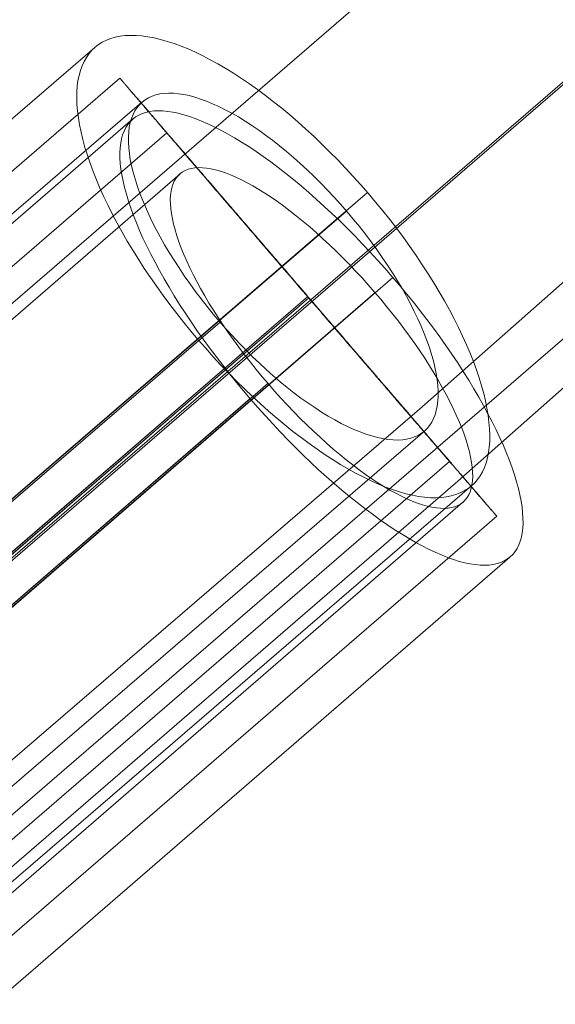
# Model space of a CAD drawing. Units: millimetres. Extents: x 23337 to 33736, y 10449 to 17649.
# Drawn here: x 25221 to 25243, y 14120 to 14161 of the extents above; entities that cross this region are included whole.
import ezdxf

# ---------------------------------------------------------------- set-up
doc = ezdxf.new("R2010")
doc.units = ezdxf.units.MM
doc.layers.add('beslag', color=253, linetype='Continuous', lineweight=9)
doc.layers.add('net', color=251, linetype='Continuous', lineweight=9)

msp = doc.modelspace()

# ---------------------------------------------------------------- linework, layer by layer
at = {"layer": 'beslag', "flags": 128}
for points in [[(25224.33, 14159.833), (25224.474, 14159.947), (25224.629, 14160.044), (25224.798, 14160.128), (25224.979, 14160.195), (25225.168, 14160.25), (25225.371, 14160.292), (25225.581, 14160.317), (25225.804, 14160.326), (25226.036, 14160.322), (25226.276, 14160.305), (25226.525, 14160.267), (25226.786, 14160.221), (25227.051, 14160.157), (25227.325, 14160.077), (25227.607, 14159.989), (25227.898, 14159.879), (25228.193, 14159.761), (25228.496, 14159.627), (25228.803, 14159.479), (25229.115, 14159.315), (25229.431, 14159.142), (25229.755, 14158.953), (25230.08, 14158.751), (25230.408, 14158.54), (25230.741, 14158.313), (25231.074, 14158.077), (25231.406, 14157.828), (25231.743, 14157.571), (25232.08, 14157.302), (25232.417, 14157.024), (25232.754, 14156.733), (25233.087, 14156.434), (25233.424, 14156.127), (25233.752, 14155.811), (25234.085, 14155.486), (25234.409, 14155.158), (25234.734, 14154.821), (25235.054, 14154.476), (25235.366, 14154.126), (25235.677, 14153.772), (25235.98, 14153.41), (25236.28, 14153.048), (25236.57, 14152.681), (25236.857, 14152.311), (25237.135, 14151.936), (25237.404, 14151.561), (25237.665, 14151.186), (25237.918, 14150.811), (25238.162, 14150.432), (25238.398, 14150.057), (25238.626, 14149.682), (25238.84, 14149.308), (25239.047, 14148.937), (25239.24, 14148.57), (25239.426, 14148.204), (25239.594, 14147.842), (25239.759, 14147.484), (25239.906, 14147.134), (25240.045, 14146.789), (25240.167, 14146.448), (25240.281, 14146.115), (25240.382, 14145.786), (25240.47, 14145.466), (25240.546, 14145.159), (25240.605, 14144.856), (25240.656, 14144.561), (25240.689, 14144.278), (25240.715, 14144.005), (25240.723, 14143.744), (25240.719, 14143.491), (25240.702, 14143.247), (25240.668, 14143.019), (25240.626, 14142.8), (25240.571, 14142.594), (25240.5, 14142.4), (25240.416, 14142.223), (25240.323, 14142.055), (25240.213, 14141.899), (25240.096, 14141.76), (25239.961, 14141.633), (25239.818, 14141.52), (25239.662, 14141.423), (25239.493, 14141.339), (25239.312, 14141.271), (25239.123, 14141.216), (25238.92, 14141.174), (25238.71, 14141.153), (25238.487, 14141.141), (25238.255, 14141.145), (25238.015, 14141.166), (25237.766, 14141.2), (25237.505, 14141.246), (25237.24, 14141.309), (25236.966, 14141.389), (25236.684, 14141.482), (25236.393, 14141.587), (25236.098, 14141.705), (25235.795, 14141.84), (25235.488, 14141.991), (25235.176, 14142.151), (25234.856, 14142.328), (25234.536, 14142.514), (25234.211, 14142.716), (25233.883, 14142.926), (25233.55, 14143.154), (25233.217, 14143.39), (25232.885, 14143.638), (25232.548, 14143.895), (25232.211, 14144.165), (25231.874, 14144.447), (25231.537, 14144.733), (25231.204, 14145.032), (25230.867, 14145.34), (25230.534, 14145.656), (25230.206, 14145.98), (25229.882, 14146.309), (25229.557, 14146.646), (25229.237, 14146.991), (25228.926, 14147.341), (25228.614, 14147.694), (25228.311, 14148.057), (25228.012, 14148.419), (25227.721, 14148.785), (25227.434, 14149.156), (25227.157, 14149.531), (25226.887, 14149.906), (25226.626, 14150.28), (25226.373, 14150.655), (25226.129, 14151.034), (25225.893, 14151.409), (25225.665, 14151.784), (25225.451, 14152.159), (25225.244, 14152.53), (25225.051, 14152.9), (25224.865, 14153.262), (25224.693, 14153.625), (25224.532, 14153.983), (25224.385, 14154.332), (25224.246, 14154.682), (25224.12, 14155.019), (25224.01, 14155.352), (25223.909, 14155.68), (25223.821, 14156), (25223.745, 14156.312), (25223.686, 14156.611), (25223.635, 14156.906), (25223.602, 14157.188), (25223.576, 14157.462), (25223.568, 14157.727), (25223.572, 14157.98), (25223.589, 14158.22), (25223.618, 14158.447), (25223.665, 14158.666), (25223.72, 14158.873), (25223.791, 14159.067), (25223.871, 14159.248), (25223.968, 14159.412), (25224.078, 14159.568), (25224.196, 14159.707), (25224.33, 14159.833)], [(25225.354, 14158.552), (25225.358, 14158.547), (25225.358, 14158.543), (25225.362, 14158.539), (25225.367, 14158.534), (25225.375, 14158.53), (25225.38, 14158.521), (25225.389, 14158.512), (25225.397, 14158.504), (25225.406, 14158.491), (25225.415, 14158.482), (25225.423, 14158.469), (25225.436, 14158.456), (25225.45, 14158.443), (25225.463, 14158.425), (25225.476, 14158.408), (25225.493, 14158.39), (25225.506, 14158.373), (25225.524, 14158.356), (25225.541, 14158.334), (25225.559, 14158.312), (25225.58, 14158.29), (25225.598, 14158.268), (25225.62, 14158.242), (25225.641, 14158.22), (25225.663, 14158.194), (25225.689, 14158.164), (25225.711, 14158.138), (25225.737, 14158.107), (25225.763, 14158.081), (25225.79, 14158.046), (25225.816, 14158.015), (25225.846, 14157.985), (25225.872, 14157.95), (25225.903, 14157.915), (25225.933, 14157.88), (25225.964, 14157.845), (25225.999, 14157.806), (25226.029, 14157.767), (25226.064, 14157.728), (25226.099, 14157.689), (25226.134, 14157.649), (25226.169, 14157.606), (25226.208, 14157.562), (25226.243, 14157.518), (25226.282, 14157.475), (25226.322, 14157.431), (25226.361, 14157.383), (25226.404, 14157.335), (25226.444, 14157.287), (25226.487, 14157.239), (25226.531, 14157.191), (25226.574, 14157.139), (25226.618, 14157.087), (25226.662, 14157.035), (25226.71, 14156.982), (25226.753, 14156.93), (25226.801, 14156.873), (25226.849, 14156.817), (25226.897, 14156.764), (25226.949, 14156.703), (25226.997, 14156.647), (25227.05, 14156.59), (25227.098, 14156.529), (25227.15, 14156.468), (25227.202, 14156.407), (25227.259, 14156.346), (25227.311, 14156.285), (25227.368, 14156.219), (25227.42, 14156.158), (25227.477, 14156.093), (25227.534, 14156.027), (25227.59, 14155.958), (25227.647, 14155.892), (25227.708, 14155.827), (25227.765, 14155.757), (25227.826, 14155.687), (25227.887, 14155.618), (25227.948, 14155.548), (25228.009, 14155.478), (25228.07, 14155.404), (25228.131, 14155.334), (25228.196, 14155.26), (25228.257, 14155.186), (25228.323, 14155.112), (25228.388, 14155.038), (25228.449, 14154.959), (25228.519, 14154.885), (25228.584, 14154.807), (25228.65, 14154.733), (25228.715, 14154.654), (25228.785, 14154.576), (25228.85, 14154.497), (25228.92, 14154.419), (25228.99, 14154.336), (25229.059, 14154.257), (25229.129, 14154.175), (25229.199, 14154.092), (25229.269, 14154.009), (25229.343, 14153.93), (25229.413, 14153.843), (25229.487, 14153.76), (25229.556, 14153.678), (25229.631, 14153.595), (25229.705, 14153.508), (25229.779, 14153.42), (25229.853, 14153.338), (25229.927, 14153.25), (25230.001, 14153.163), (25230.075, 14153.076), (25230.149, 14152.989), (25230.228, 14152.902), (25230.302, 14152.814), (25230.38, 14152.723), (25230.455, 14152.636), (25230.533, 14152.544), (25230.611, 14152.457), (25230.69, 14152.365), (25230.764, 14152.274), (25230.843, 14152.187), (25230.921, 14152.095), (25230.999, 14152.003), (25231.078, 14151.912), (25231.161, 14151.82), (25231.239, 14151.729), (25231.318, 14151.633), (25231.396, 14151.541), (25231.479, 14151.45), (25231.558, 14151.358), (25231.636, 14151.262), (25231.719, 14151.171), (25231.797, 14151.075), (25231.88, 14150.983), (25231.959, 14150.887), (25232.041, 14150.796), (25232.124, 14150.7), (25232.203, 14150.608), (25232.286, 14150.512), (25232.368, 14150.416), (25232.447, 14150.321), (25232.53, 14150.229), (25232.613, 14150.133), (25232.695, 14150.037), (25232.774, 14149.941), (25232.857, 14149.85), (25232.94, 14149.754), (25233.022, 14149.658), (25233.105, 14149.562), (25233.184, 14149.466), (25233.267, 14149.37), (25233.349, 14149.279), (25233.432, 14149.183), (25233.515, 14149.087), (25233.594, 14148.991), (25233.676, 14148.895), (25233.759, 14148.803), (25233.842, 14148.707), (25233.92, 14148.612), (25234.003, 14148.516), (25234.086, 14148.424), (25234.165, 14148.328), (25234.247, 14148.232), (25234.33, 14148.141), (25234.409, 14148.045), (25234.492, 14147.953), (25234.57, 14147.857), (25234.653, 14147.766), (25234.731, 14147.67), (25234.814, 14147.578), (25234.893, 14147.487), (25234.971, 14147.391), (25235.054, 14147.299), (25235.132, 14147.208), (25235.211, 14147.116), (25235.289, 14147.025), (25235.368, 14146.933), (25235.446, 14146.842), (25235.525, 14146.75), (25235.603, 14146.658), (25235.682, 14146.567), (25235.76, 14146.48), (25235.839, 14146.388), (25235.913, 14146.301), (25235.991, 14146.209), (25236.065, 14146.122), (25236.144, 14146.035), (25236.218, 14145.943), (25236.297, 14145.856), (25236.371, 14145.769), (25236.445, 14145.682), (25236.519, 14145.599), (25236.593, 14145.512), (25236.667, 14145.425), (25236.741, 14145.342), (25236.811, 14145.255), (25236.885, 14145.172), (25236.955, 14145.089), (25237.029, 14145.006), (25237.099, 14144.923), (25237.168, 14144.84), (25237.243, 14144.758), (25237.312, 14144.679), (25237.382, 14144.596), (25237.448, 14144.518), (25237.517, 14144.439), (25237.587, 14144.356), (25237.652, 14144.278), (25237.722, 14144.204), (25237.788, 14144.125), (25237.853, 14144.047), (25237.918, 14143.973), (25237.984, 14143.894), (25238.049, 14143.82), (25238.11, 14143.746), (25238.176, 14143.672), (25238.237, 14143.602), (25238.302, 14143.528), (25238.363, 14143.458), (25238.424, 14143.384), (25238.485, 14143.315), (25238.546, 14143.245), (25238.603, 14143.175), (25238.664, 14143.11), (25238.721, 14143.04), (25238.777, 14142.974), (25238.834, 14142.905), (25238.891, 14142.839), (25238.947, 14142.778), (25239.004, 14142.713), (25239.056, 14142.647), (25239.113, 14142.586), (25239.165, 14142.525), (25239.218, 14142.464), (25239.27, 14142.403), (25239.318, 14142.342), (25239.37, 14142.286), (25239.422, 14142.229), (25239.47, 14142.168), (25239.518, 14142.116), (25239.566, 14142.059), (25239.614, 14142.002), (25239.658, 14141.95), (25239.706, 14141.898), (25239.749, 14141.845), (25239.793, 14141.793), (25239.837, 14141.741), (25239.88, 14141.693), (25239.924, 14141.645), (25239.963, 14141.597), (25240.007, 14141.549), (25240.046, 14141.501), (25240.085, 14141.457), (25240.12, 14141.414), (25240.159, 14141.37), (25240.198, 14141.326), (25240.233, 14141.283), (25240.268, 14141.244), (25240.303, 14141.2), (25240.338, 14141.161), (25240.369, 14141.126), (25240.399, 14141.087), (25240.434, 14141.052), (25240.464, 14141.017), (25240.491, 14140.982), (25240.521, 14140.947), (25240.552, 14140.912), (25240.578, 14140.882), (25240.604, 14140.851), (25240.63, 14140.821), (25240.656, 14140.795), (25240.678, 14140.764), (25240.7, 14140.738), (25240.726, 14140.712), (25240.743, 14140.686), (25240.765, 14140.664), (25240.787, 14140.638), (25240.804, 14140.616), (25240.822, 14140.594), (25240.839, 14140.577), (25240.857, 14140.555), (25240.874, 14140.537), (25240.887, 14140.52), (25240.9, 14140.502), (25240.913, 14140.489), (25240.927, 14140.472), (25240.94, 14140.459), (25240.948, 14140.45), (25240.961, 14140.437), (25240.97, 14140.424), (25240.979, 14140.415), (25240.983, 14140.407), (25240.992, 14140.402), (25240.996, 14140.393), (25241.001, 14140.389), (25241.005, 14140.385), (25241.009, 14140.38), (25241.009, 14140.376), (25241.009, 14140.38), (25241.005, 14140.385), (25241.001, 14140.389), (25240.996, 14140.393), (25240.992, 14140.402), (25240.983, 14140.407), (25240.975, 14140.415), (25240.97, 14140.424), (25240.957, 14140.437), (25240.948, 14140.446), (25240.94, 14140.459), (25240.927, 14140.472), (25240.913, 14140.489), (25240.9, 14140.502), (25240.887, 14140.52), (25240.87, 14140.537), (25240.857, 14140.555), (25240.839, 14140.572), (25240.822, 14140.594), (25240.804, 14140.616), (25240.783, 14140.638), (25240.765, 14140.659), (25240.743, 14140.686), (25240.722, 14140.712), (25240.7, 14140.738), (25240.678, 14140.764), (25240.652, 14140.79), (25240.626, 14140.821), (25240.6, 14140.851), (25240.573, 14140.882), (25240.547, 14140.912), (25240.521, 14140.943), (25240.491, 14140.978), (25240.46, 14141.013), (25240.43, 14141.047), (25240.399, 14141.087), (25240.364, 14141.122), (25240.334, 14141.161), (25240.299, 14141.2), (25240.264, 14141.239), (25240.229, 14141.279), (25240.194, 14141.322), (25240.155, 14141.366), (25240.12, 14141.409), (25240.081, 14141.453), (25240.042, 14141.501), (25240.002, 14141.544), (25239.959, 14141.592), (25239.919, 14141.64), (25239.876, 14141.688), (25239.832, 14141.741), (25239.789, 14141.789), (25239.745, 14141.841), (25239.701, 14141.893), (25239.654, 14141.946), (25239.61, 14141.998), (25239.562, 14142.055), (25239.514, 14142.111), (25239.466, 14142.168), (25239.418, 14142.225), (25239.366, 14142.281), (25239.318, 14142.338), (25239.266, 14142.399), (25239.213, 14142.46), (25239.161, 14142.521), (25239.109, 14142.582), (25239.052, 14142.643), (25239, 14142.709), (25238.943, 14142.774), (25238.886, 14142.839), (25238.83, 14142.905), (25238.773, 14142.97), (25238.716, 14143.035), (25238.66, 14143.105), (25238.598, 14143.171), (25238.537, 14143.24), (25238.481, 14143.31), (25238.42, 14143.38), (25238.359, 14143.45), (25238.293, 14143.524), (25238.232, 14143.598), (25238.171, 14143.668), (25238.106, 14143.742), (25238.04, 14143.816), (25237.979, 14143.89), (25237.914, 14143.968), (25237.849, 14144.043), (25237.783, 14144.121), (25237.713, 14144.195), (25237.648, 14144.274), (25237.578, 14144.352), (25237.513, 14144.431), (25237.443, 14144.513), (25237.373, 14144.592), (25237.304, 14144.675), (25237.234, 14144.753), (25237.164, 14144.836), (25237.094, 14144.919), (25237.02, 14145.002), (25236.95, 14145.085), (25236.881, 14145.167), (25236.807, 14145.25), (25236.733, 14145.337), (25236.658, 14145.42), (25236.584, 14145.507), (25236.515, 14145.59), (25236.436, 14145.677), (25236.362, 14145.765), (25236.288, 14145.852), (25236.214, 14145.939), (25236.135, 14146.026), (25236.061, 14146.118), (25235.983, 14146.205), (25235.909, 14146.292), (25235.83, 14146.384), (25235.752, 14146.471), (25235.677, 14146.562), (25235.599, 14146.654), (25235.521, 14146.746), (25235.442, 14146.833), (25235.364, 14146.924), (25235.285, 14147.016), (25235.207, 14147.107), (25235.124, 14147.199), (25235.045, 14147.295), (25234.967, 14147.386), (25234.888, 14147.478), (25234.806, 14147.57), (25234.727, 14147.666), (25234.644, 14147.757), (25234.566, 14147.853), (25234.483, 14147.945), (25234.404, 14148.04), (25234.322, 14148.132), (25234.243, 14148.228), (25234.16, 14148.324), (25234.077, 14148.415), (25233.999, 14148.511), (25233.916, 14148.607), (25233.833, 14148.699), (25233.75, 14148.795), (25233.672, 14148.891), (25233.589, 14148.987), (25233.506, 14149.082), (25233.423, 14149.174), (25233.341, 14149.27), (25233.262, 14149.366), (25233.179, 14149.462), (25233.097, 14149.558), (25233.014, 14149.654), (25232.931, 14149.745), (25232.852, 14149.841), (25232.77, 14149.937), (25232.687, 14150.033), (25232.604, 14150.129), (25232.525, 14150.22), (25232.443, 14150.316), (25232.36, 14150.412), (25232.277, 14150.504), (25232.198, 14150.6), (25232.116, 14150.696), (25232.033, 14150.787), (25231.954, 14150.883), (25231.871, 14150.979), (25231.793, 14151.07), (25231.71, 14151.166), (25231.632, 14151.258), (25231.549, 14151.349), (25231.47, 14151.445), (25231.392, 14151.537), (25231.309, 14151.628), (25231.231, 14151.72), (25231.152, 14151.812), (25231.074, 14151.903), (25230.995, 14151.995), (25230.917, 14152.086), (25230.838, 14152.178), (25230.76, 14152.269), (25230.681, 14152.361), (25230.603, 14152.448), (25230.529, 14152.54), (25230.45, 14152.631), (25230.372, 14152.718), (25230.298, 14152.806), (25230.219, 14152.897), (25230.145, 14152.984), (25230.071, 14153.072), (25229.992, 14153.159), (25229.918, 14153.246), (25229.844, 14153.333), (25229.77, 14153.416), (25229.696, 14153.503), (25229.626, 14153.586), (25229.552, 14153.673), (25229.478, 14153.756), (25229.408, 14153.839), (25229.334, 14153.922), (25229.264, 14154.005), (25229.195, 14154.087), (25229.125, 14154.17), (25229.055, 14154.249), (25228.985, 14154.332), (25228.916, 14154.41), (25228.846, 14154.493), (25228.78, 14154.571), (25228.711, 14154.65), (25228.645, 14154.728), (25228.575, 14154.802), (25228.51, 14154.881), (25228.445, 14154.955), (25228.379, 14155.033), (25228.318, 14155.108), (25228.253, 14155.182), (25228.187, 14155.256), (25228.126, 14155.33), (25228.065, 14155.4), (25228, 14155.474), (25227.939, 14155.544), (25227.878, 14155.613), (25227.821, 14155.683), (25227.76, 14155.753), (25227.704, 14155.823), (25227.642, 14155.888), (25227.586, 14155.953), (25227.529, 14156.023), (25227.472, 14156.088), (25227.416, 14156.154), (25227.363, 14156.215), (25227.307, 14156.28), (25227.254, 14156.341), (25227.198, 14156.402), (25227.145, 14156.463), (25227.093, 14156.524), (25227.045, 14156.585), (25226.993, 14156.642), (25226.945, 14156.703), (25226.893, 14156.76), (25226.845, 14156.817), (25226.797, 14156.869), (25226.753, 14156.926), (25226.705, 14156.978), (25226.657, 14157.03), (25226.614, 14157.083), (25226.57, 14157.135), (25226.526, 14157.187), (25226.483, 14157.235), (25226.439, 14157.287), (25226.4, 14157.335), (25226.361, 14157.379), (25226.322, 14157.427), (25226.282, 14157.471), (25226.243, 14157.518), (25226.204, 14157.562), (25226.169, 14157.601), (25226.13, 14157.645), (25226.095, 14157.684), (25226.06, 14157.728), (25226.029, 14157.767), (25225.995, 14157.802), (25225.964, 14157.841), (25225.933, 14157.876), (25225.903, 14157.915), (25225.872, 14157.946), (25225.842, 14157.981), (25225.816, 14158.015), (25225.785, 14158.046), (25225.759, 14158.077), (25225.733, 14158.107), (25225.711, 14158.138), (25225.685, 14158.164), (25225.663, 14158.19), (25225.641, 14158.216), (25225.62, 14158.242), (25225.598, 14158.268), (25225.576, 14158.29), (25225.559, 14158.312), (25225.541, 14158.334), (25225.524, 14158.351), (25225.506, 14158.373), (25225.489, 14158.39), (25225.476, 14158.408), (25225.463, 14158.425), (25225.45, 14158.438), (25225.436, 14158.456), (25225.423, 14158.469), (25225.415, 14158.482), (25225.406, 14158.491), (25225.397, 14158.504), (25225.389, 14158.512), (25225.38, 14158.521), (25225.375, 14158.53), (25225.367, 14158.534), (25225.362, 14158.539), (25225.358, 14158.543), (25225.358, 14158.547), (25225.354, 14158.552)], [(25226.285, 14157.559), (25226.407, 14157.656), (25226.546, 14157.736), (25226.693, 14157.803), (25226.849, 14157.853), (25227.018, 14157.896), (25227.199, 14157.917), (25227.388, 14157.929), (25227.586, 14157.925), (25227.797, 14157.904), (25228.012, 14157.87), (25228.239, 14157.824), (25228.471, 14157.761), (25228.711, 14157.685), (25228.959, 14157.592), (25229.212, 14157.491), (25229.473, 14157.373), (25229.738, 14157.239), (25230.008, 14157.095), (25230.282, 14156.94), (25230.56, 14156.771), (25230.842, 14156.59), (25231.124, 14156.396), (25231.411, 14156.19), (25231.701, 14155.975), (25231.988, 14155.748), (25232.278, 14155.512), (25232.565, 14155.263), (25232.851, 14155.01), (25233.137, 14154.745), (25233.424, 14154.471), (25233.706, 14154.193), (25233.984, 14153.907), (25234.258, 14153.612), (25234.527, 14153.317), (25234.793, 14153.01), (25235.054, 14152.702), (25235.307, 14152.391), (25235.555, 14152.075), (25235.799, 14151.755), (25236.031, 14151.435), (25236.258, 14151.114), (25236.477, 14150.79), (25236.684, 14150.47), (25236.886, 14150.146), (25237.076, 14149.826), (25237.257, 14149.505), (25237.425, 14149.19), (25237.585, 14148.874), (25237.733, 14148.566), (25237.872, 14148.259), (25237.998, 14147.96), (25238.112, 14147.665), (25238.213, 14147.374), (25238.301, 14147.092), (25238.381, 14146.818), (25238.444, 14146.553), (25238.495, 14146.292), (25238.537, 14146.043), (25238.562, 14145.803), (25238.575, 14145.572), (25238.575, 14145.353), (25238.562, 14145.146), (25238.537, 14144.948), (25238.499, 14144.763), (25238.449, 14144.586), (25238.385, 14144.426), (25238.31, 14144.278), (25238.221, 14144.139), (25238.12, 14144.017), (25238.006, 14143.908), (25237.884, 14143.815), (25237.745, 14143.731), (25237.598, 14143.664), (25237.442, 14143.613), (25237.269, 14143.575), (25237.092, 14143.55), (25236.903, 14143.537), (25236.705, 14143.546), (25236.494, 14143.562), (25236.28, 14143.596), (25236.052, 14143.642), (25235.82, 14143.706), (25235.58, 14143.781), (25235.332, 14143.874), (25235.079, 14143.979), (25234.818, 14144.093), (25234.553, 14144.228), (25234.283, 14144.371), (25234.009, 14144.527), (25233.731, 14144.695), (25233.449, 14144.881), (25233.163, 14145.075), (25232.88, 14145.277), (25232.59, 14145.492), (25232.303, 14145.719), (25232.013, 14145.955), (25231.726, 14146.203), (25231.44, 14146.456), (25231.154, 14146.721), (25230.867, 14146.995), (25230.585, 14147.273), (25230.307, 14147.56), (25230.033, 14147.854), (25229.764, 14148.153), (25229.498, 14148.457), (25229.237, 14148.764), (25228.98, 14149.076), (25228.736, 14149.392), (25228.492, 14149.712), (25228.26, 14150.032), (25228.033, 14150.352), (25227.814, 14150.676), (25227.607, 14151.001), (25227.405, 14151.321), (25227.215, 14151.641), (25227.034, 14151.961), (25226.866, 14152.277), (25226.706, 14152.593), (25226.558, 14152.9), (25226.419, 14153.208), (25226.293, 14153.507), (25226.179, 14153.802), (25226.078, 14154.092), (25225.99, 14154.374), (25225.91, 14154.648), (25225.847, 14154.918), (25225.792, 14155.175), (25225.754, 14155.423), (25225.729, 14155.663), (25225.716, 14155.895), (25225.716, 14156.114), (25225.724, 14156.325), (25225.75, 14156.518), (25225.792, 14156.708), (25225.842, 14156.881), (25225.906, 14157.041), (25225.981, 14157.192), (25226.07, 14157.327), (25226.171, 14157.449), (25226.285, 14157.559)], [(25225.892, 14156.847), (25225.785, 14156.745), (25225.687, 14156.626), (25225.606, 14156.498), (25225.534, 14156.353), (25225.474, 14156.199), (25225.427, 14156.029), (25225.393, 14155.85), (25225.367, 14155.658), (25225.359, 14155.453), (25225.359, 14155.24), (25225.376, 14155.014), (25225.401, 14154.776), (25225.44, 14154.533), (25225.491, 14154.273), (25225.551, 14154.008), (25225.627, 14153.731), (25225.713, 14153.45), (25225.811, 14153.156), (25225.921, 14152.857), (25226.045, 14152.55), (25226.177, 14152.235), (25226.318, 14151.911), (25226.476, 14151.583), (25226.638, 14151.25), (25226.817, 14150.913), (25227, 14150.572), (25227.196, 14150.223), (25227.401, 14149.873), (25227.618, 14149.519), (25227.84, 14149.165), (25228.074, 14148.807), (25228.313, 14148.445), (25228.56, 14148.087), (25228.816, 14147.725), (25229.08, 14147.362), (25229.353, 14147.004), (25229.63, 14146.642), (25229.912, 14146.284), (25230.197, 14145.93), (25230.491, 14145.576), (25230.79, 14145.226), (25231.093, 14144.881), (25231.4, 14144.54), (25231.711, 14144.203), (25232.022, 14143.871), (25232.337, 14143.547), (25232.653, 14143.227), (25232.973, 14142.911), (25233.292, 14142.605), (25233.612, 14142.306), (25233.936, 14142.016), (25234.256, 14141.735), (25234.576, 14141.462), (25234.891, 14141.198), (25235.211, 14140.946), (25235.526, 14140.699), (25235.837, 14140.469), (25236.144, 14140.243), (25236.451, 14140.03), (25236.754, 14139.829), (25237.048, 14139.642), (25237.342, 14139.467), (25237.628, 14139.301), (25237.909, 14139.147), (25238.182, 14139.007), (25238.451, 14138.883), (25238.715, 14138.768), (25238.966, 14138.665), (25239.214, 14138.58), (25239.452, 14138.503), (25239.683, 14138.444), (25239.904, 14138.397), (25240.117, 14138.367), (25240.318, 14138.346), (25240.51, 14138.341), (25240.693, 14138.35), (25240.868, 14138.371), (25241.03, 14138.41), (25241.183, 14138.461), (25241.324, 14138.521), (25241.452, 14138.602), (25241.571, 14138.691), (25241.678, 14138.793), (25241.772, 14138.913), (25241.857, 14139.041), (25241.929, 14139.186), (25241.989, 14139.339), (25242.036, 14139.51), (25242.07, 14139.689), (25242.091, 14139.88), (25242.104, 14140.085), (25242.1, 14140.298), (25242.087, 14140.524), (25242.061, 14140.763), (25242.023, 14141.006), (25241.972, 14141.266), (25241.908, 14141.53), (25241.836, 14141.807), (25241.746, 14142.089), (25241.648, 14142.383), (25241.541, 14142.681), (25241.418, 14142.992), (25241.286, 14143.304), (25241.141, 14143.628), (25240.987, 14143.956), (25240.821, 14144.288), (25240.646, 14144.625), (25240.459, 14144.966), (25240.262, 14145.316), (25240.058, 14145.665), (25239.845, 14146.019), (25239.619, 14146.377), (25239.389, 14146.735), (25239.15, 14147.094), (25238.898, 14147.456), (25238.642, 14147.814), (25238.378, 14148.176), (25238.11, 14148.539), (25237.832, 14148.897), (25237.551, 14149.255), (25237.261, 14149.609), (25236.967, 14149.963), (25236.669, 14150.312), (25236.37, 14150.657), (25236.063, 14150.999), (25235.752, 14151.335), (25235.441, 14151.668), (25235.125, 14151.992), (25234.806, 14152.312), (25234.49, 14152.627), (25234.166, 14152.934), (25233.847, 14153.232), (25233.527, 14153.522), (25233.207, 14153.804), (25232.887, 14154.076), (25232.568, 14154.341), (25232.252, 14154.592), (25231.937, 14154.84), (25231.625, 14155.074), (25231.314, 14155.296), (25231.012, 14155.509), (25230.709, 14155.709), (25230.41, 14155.897), (25230.121, 14156.076), (25229.835, 14156.238), (25229.554, 14156.391), (25229.277, 14156.532), (25229.008, 14156.66), (25228.748, 14156.771), (25228.492, 14156.873), (25228.249, 14156.958), (25228.01, 14157.035), (25227.78, 14157.095), (25227.558, 14157.142), (25227.345, 14157.171), (25227.145, 14157.193), (25226.949, 14157.197), (25226.766, 14157.189), (25226.595, 14157.167), (25226.433, 14157.129), (25226.28, 14157.082), (25226.139, 14157.018), (25226.011, 14156.941), (25225.892, 14156.847)], [(25227.311, 14156.28), (25227.311, 14156.276), (25227.316, 14156.276), (25227.32, 14156.272), (25227.32, 14156.267), (25227.324, 14156.263), (25227.333, 14156.259), (25227.337, 14156.25), (25227.342, 14156.245), (25227.35, 14156.237), (25227.355, 14156.228), (25227.363, 14156.219), (25227.372, 14156.206), (25227.381, 14156.197), (25227.394, 14156.184), (25227.403, 14156.171), (25227.416, 14156.158), (25227.425, 14156.145), (25227.438, 14156.132), (25227.451, 14156.115), (25227.464, 14156.102), (25227.481, 14156.084), (25227.494, 14156.067), (25227.512, 14156.049), (25227.529, 14156.032), (25227.542, 14156.01), (25227.56, 14155.988), (25227.581, 14155.971), (25227.599, 14155.949), (25227.616, 14155.927), (25227.638, 14155.901), (25227.66, 14155.879), (25227.677, 14155.853), (25227.699, 14155.827), (25227.725, 14155.801), (25227.747, 14155.775), (25227.769, 14155.748), (25227.795, 14155.722), (25227.817, 14155.692), (25227.843, 14155.661), (25227.869, 14155.631), (25227.895, 14155.6), (25227.922, 14155.57), (25227.952, 14155.539), (25227.978, 14155.504), (25228.009, 14155.474), (25228.039, 14155.439), (25228.065, 14155.404), (25228.096, 14155.369), (25228.131, 14155.334), (25228.161, 14155.295), (25228.192, 14155.26), (25228.227, 14155.221), (25228.257, 14155.182), (25228.292, 14155.142), (25228.327, 14155.103), (25228.362, 14155.064), (25228.397, 14155.02), (25228.432, 14154.981), (25228.471, 14154.938), (25228.506, 14154.894), (25228.545, 14154.85), (25228.58, 14154.807), (25228.619, 14154.763), (25228.658, 14154.72), (25228.698, 14154.672), (25228.737, 14154.624), (25228.78, 14154.58), (25228.82, 14154.532), (25228.863, 14154.484), (25228.902, 14154.436), (25228.946, 14154.384), (25228.99, 14154.336), (25229.033, 14154.284), (25229.077, 14154.236), (25229.12, 14154.183), (25229.164, 14154.131), (25229.208, 14154.079), (25229.256, 14154.026), (25229.299, 14153.974), (25229.347, 14153.922), (25229.395, 14153.865), (25229.443, 14153.813), (25229.487, 14153.756), (25229.535, 14153.699), (25229.587, 14153.643), (25229.635, 14153.586), (25229.683, 14153.529), (25229.731, 14153.473), (25229.783, 14153.416), (25229.831, 14153.355), (25229.883, 14153.298), (25229.936, 14153.237), (25229.988, 14153.181), (25230.036, 14153.12), (25230.088, 14153.058), (25230.141, 14152.997), (25230.197, 14152.936), (25230.25, 14152.875), (25230.302, 14152.814), (25230.354, 14152.749), (25230.411, 14152.688), (25230.463, 14152.623), (25230.52, 14152.561), (25230.572, 14152.496), (25230.629, 14152.431), (25230.686, 14152.37), (25230.738, 14152.304), (25230.795, 14152.239), (25230.851, 14152.173), (25230.908, 14152.108), (25230.965, 14152.043), (25231.021, 14151.977), (25231.078, 14151.908), (25231.139, 14151.842), (25231.196, 14151.777), (25231.252, 14151.707), (25231.313, 14151.642), (25231.37, 14151.572), (25231.427, 14151.506), (25231.488, 14151.437), (25231.544, 14151.367), (25231.605, 14151.302), (25231.667, 14151.232), (25231.723, 14151.162), (25231.784, 14151.092), (25231.845, 14151.022), (25231.902, 14150.953), (25231.963, 14150.883), (25232.024, 14150.813), (25232.085, 14150.743), (25232.146, 14150.674), (25232.207, 14150.604), (25232.268, 14150.534), (25232.325, 14150.46), (25232.386, 14150.39), (25232.447, 14150.321), (25232.508, 14150.251), (25232.569, 14150.181), (25232.63, 14150.107), (25232.695, 14150.037), (25232.756, 14149.967), (25232.817, 14149.893), (25232.879, 14149.824), (25232.94, 14149.754), (25233.001, 14149.68), (25233.062, 14149.61), (25233.123, 14149.536), (25233.184, 14149.466), (25233.245, 14149.396), (25233.306, 14149.322), (25233.371, 14149.252), (25233.432, 14149.183), (25233.493, 14149.109), (25233.554, 14149.039), (25233.615, 14148.969), (25233.676, 14148.895), (25233.737, 14148.825), (25233.798, 14148.755), (25233.859, 14148.681), (25233.92, 14148.612), (25233.982, 14148.542), (25234.043, 14148.472), (25234.104, 14148.402), (25234.165, 14148.328), (25234.226, 14148.258), (25234.287, 14148.189), (25234.343, 14148.119), (25234.404, 14148.049), (25234.465, 14147.979), (25234.526, 14147.91), (25234.583, 14147.84), (25234.644, 14147.77), (25234.705, 14147.7), (25234.762, 14147.635), (25234.823, 14147.565), (25234.88, 14147.495), (25234.941, 14147.43), (25234.997, 14147.36), (25235.058, 14147.291), (25235.115, 14147.225), (25235.172, 14147.155), (25235.233, 14147.09), (25235.289, 14147.025), (25235.346, 14146.959), (25235.403, 14146.889), (25235.459, 14146.824), (25235.516, 14146.759), (25235.573, 14146.693), (25235.63, 14146.628), (25235.686, 14146.562), (25235.738, 14146.501), (25235.795, 14146.436), (25235.852, 14146.371), (25235.904, 14146.31), (25235.961, 14146.244), (25236.013, 14146.183), (25236.065, 14146.122), (25236.122, 14146.057), (25236.174, 14145.996), (25236.227, 14145.935), (25236.279, 14145.874), (25236.331, 14145.813), (25236.384, 14145.752), (25236.432, 14145.695), (25236.484, 14145.634), (25236.536, 14145.577), (25236.584, 14145.516), (25236.637, 14145.459), (25236.685, 14145.403), (25236.733, 14145.346), (25236.785, 14145.289), (25236.833, 14145.233), (25236.881, 14145.176), (25236.929, 14145.119), (25236.972, 14145.067), (25237.02, 14145.01), (25237.068, 14144.958), (25237.112, 14144.906), (25237.16, 14144.853), (25237.203, 14144.801), (25237.247, 14144.749), (25237.291, 14144.697), (25237.334, 14144.644), (25237.378, 14144.596), (25237.421, 14144.548), (25237.465, 14144.496), (25237.504, 14144.448), (25237.548, 14144.4), (25237.587, 14144.352), (25237.631, 14144.304), (25237.67, 14144.261), (25237.709, 14144.213), (25237.748, 14144.169), (25237.788, 14144.125), (25237.822, 14144.082), (25237.862, 14144.038), (25237.897, 14143.995), (25237.936, 14143.951), (25237.971, 14143.907), (25238.006, 14143.868), (25238.04, 14143.829), (25238.075, 14143.79), (25238.11, 14143.75), (25238.141, 14143.711), (25238.176, 14143.672), (25238.206, 14143.637), (25238.237, 14143.598), (25238.267, 14143.563), (25238.298, 14143.528), (25238.328, 14143.493), (25238.359, 14143.458), (25238.385, 14143.424), (25238.415, 14143.393), (25238.442, 14143.358), (25238.468, 14143.328), (25238.498, 14143.297), (25238.52, 14143.267), (25238.546, 14143.24), (25238.572, 14143.21), (25238.594, 14143.179), (25238.62, 14143.153), (25238.642, 14143.127), (25238.664, 14143.101), (25238.686, 14143.075), (25238.707, 14143.053), (25238.729, 14143.027), (25238.747, 14143.005), (25238.769, 14142.983), (25238.786, 14142.961), (25238.803, 14142.94), (25238.821, 14142.918), (25238.838, 14142.9), (25238.856, 14142.883), (25238.869, 14142.861), (25238.886, 14142.844), (25238.899, 14142.831), (25238.912, 14142.813), (25238.925, 14142.796), (25238.939, 14142.783), (25238.952, 14142.77), (25238.96, 14142.756), (25238.973, 14142.743), (25238.982, 14142.73), (25238.991, 14142.722), (25239, 14142.713), (25239.008, 14142.704), (25239.017, 14142.695), (25239.021, 14142.687), (25239.03, 14142.678), (25239.034, 14142.674), (25239.039, 14142.665), (25239.043, 14142.661), (25239.048, 14142.656), (25239.052, 14142.652), (25239.052, 14142.647), (25239.052, 14142.652), (25239.048, 14142.652), (25239.048, 14142.656), (25239.043, 14142.661), (25239.039, 14142.665), (25239.034, 14142.674), (25239.026, 14142.678), (25239.021, 14142.687), (25239.013, 14142.691), (25239.008, 14142.7), (25239, 14142.713), (25238.991, 14142.722), (25238.982, 14142.73), (25238.973, 14142.743), (25238.96, 14142.756), (25238.952, 14142.77), (25238.939, 14142.783), (25238.925, 14142.796), (25238.912, 14142.813), (25238.899, 14142.826), (25238.882, 14142.844), (25238.869, 14142.861), (25238.851, 14142.879), (25238.838, 14142.9), (25238.821, 14142.918), (25238.803, 14142.94), (25238.786, 14142.961), (25238.764, 14142.979), (25238.747, 14143.005), (25238.725, 14143.027), (25238.707, 14143.049), (25238.686, 14143.075), (25238.664, 14143.101), (25238.642, 14143.127), (25238.616, 14143.153), (25238.594, 14143.179), (25238.568, 14143.21), (25238.546, 14143.236), (25238.52, 14143.267), (25238.494, 14143.297), (25238.468, 14143.328), (25238.442, 14143.358), (25238.411, 14143.389), (25238.385, 14143.424), (25238.354, 14143.454), (25238.328, 14143.489), (25238.298, 14143.524), (25238.267, 14143.559), (25238.237, 14143.598), (25238.202, 14143.633), (25238.171, 14143.672), (25238.136, 14143.707), (25238.106, 14143.746), (25238.071, 14143.785), (25238.036, 14143.825), (25238.001, 14143.864), (25237.966, 14143.907), (25237.931, 14143.947), (25237.897, 14143.99), (25237.857, 14144.034), (25237.818, 14144.077), (25237.783, 14144.121), (25237.744, 14144.165), (25237.705, 14144.213), (25237.665, 14144.256), (25237.626, 14144.304), (25237.587, 14144.348), (25237.543, 14144.396), (25237.504, 14144.444), (25237.461, 14144.496), (25237.417, 14144.544), (25237.373, 14144.592), (25237.334, 14144.644), (25237.291, 14144.692), (25237.243, 14144.744), (25237.199, 14144.797), (25237.155, 14144.849), (25237.107, 14144.901), (25237.064, 14144.954), (25237.016, 14145.01), (25236.972, 14145.063), (25236.924, 14145.119), (25236.876, 14145.172), (25236.828, 14145.228), (25236.78, 14145.285), (25236.728, 14145.342), (25236.68, 14145.398), (25236.632, 14145.455), (25236.58, 14145.512), (25236.532, 14145.573), (25236.48, 14145.63), (25236.427, 14145.691), (25236.379, 14145.752), (25236.327, 14145.808), (25236.275, 14145.869), (25236.222, 14145.93), (25236.17, 14145.991), (25236.118, 14146.052), (25236.061, 14146.118), (25236.009, 14146.179), (25235.956, 14146.24), (25235.9, 14146.305), (25235.847, 14146.366), (25235.791, 14146.432), (25235.734, 14146.497), (25235.682, 14146.558), (25235.625, 14146.624), (25235.568, 14146.689), (25235.512, 14146.754), (25235.455, 14146.82), (25235.398, 14146.885), (25235.342, 14146.955), (25235.285, 14147.02), (25235.228, 14147.086), (25235.167, 14147.151), (25235.111, 14147.221), (25235.054, 14147.286), (25234.993, 14147.356), (25234.936, 14147.426), (25234.875, 14147.491), (25234.819, 14147.561), (25234.758, 14147.631), (25234.701, 14147.696), (25234.64, 14147.766), (25234.579, 14147.836), (25234.522, 14147.905), (25234.461, 14147.975), (25234.4, 14148.045), (25234.339, 14148.115), (25234.278, 14148.184), (25234.221, 14148.254), (25234.16, 14148.324), (25234.099, 14148.394), (25234.038, 14148.468), (25233.977, 14148.537), (25233.916, 14148.607), (25233.855, 14148.677), (25233.794, 14148.751), (25233.733, 14148.821), (25233.672, 14148.891), (25233.611, 14148.965), (25233.55, 14149.034), (25233.489, 14149.104), (25233.423, 14149.178), (25233.362, 14149.248), (25233.301, 14149.318), (25233.24, 14149.392), (25233.179, 14149.462), (25233.118, 14149.531), (25233.057, 14149.606), (25232.996, 14149.675), (25232.935, 14149.749), (25232.874, 14149.819), (25232.809, 14149.889), (25232.748, 14149.963), (25232.687, 14150.033), (25232.626, 14150.103), (25232.565, 14150.172), (25232.504, 14150.246), (25232.443, 14150.316), (25232.382, 14150.386), (25232.32, 14150.456), (25232.259, 14150.53), (25232.198, 14150.6), (25232.142, 14150.669), (25232.081, 14150.739), (25232.02, 14150.809), (25231.959, 14150.879), (25231.898, 14150.948), (25231.837, 14151.018), (25231.78, 14151.088), (25231.719, 14151.158), (25231.658, 14151.227), (25231.601, 14151.297), (25231.54, 14151.363), (25231.483, 14151.432), (25231.422, 14151.502), (25231.366, 14151.567), (25231.305, 14151.637), (25231.248, 14151.703), (25231.191, 14151.772), (25231.135, 14151.838), (25231.074, 14151.903), (25231.017, 14151.973), (25230.96, 14152.038), (25230.904, 14152.104), (25230.847, 14152.169), (25230.79, 14152.234), (25230.734, 14152.3), (25230.681, 14152.365), (25230.625, 14152.431), (25230.568, 14152.492), (25230.516, 14152.557), (25230.459, 14152.618), (25230.407, 14152.684), (25230.35, 14152.745), (25230.298, 14152.81), (25230.245, 14152.871), (25230.189, 14152.932), (25230.136, 14152.993), (25230.084, 14153.054), (25230.032, 14153.115), (25229.984, 14153.176), (25229.931, 14153.233), (25229.879, 14153.294), (25229.827, 14153.351), (25229.779, 14153.412), (25229.726, 14153.468), (25229.678, 14153.525), (25229.631, 14153.582), (25229.583, 14153.638), (25229.535, 14153.695), (25229.487, 14153.752), (25229.439, 14153.808), (25229.391, 14153.861), (25229.343, 14153.917), (25229.295, 14153.97), (25229.251, 14154.022), (25229.203, 14154.074), (25229.16, 14154.127), (25229.116, 14154.179), (25229.072, 14154.231), (25229.029, 14154.284), (25228.985, 14154.332), (25228.942, 14154.384), (25228.898, 14154.432), (25228.859, 14154.48), (25228.815, 14154.528), (25228.776, 14154.576), (25228.737, 14154.624), (25228.693, 14154.667), (25228.654, 14154.715), (25228.619, 14154.759), (25228.58, 14154.807), (25228.541, 14154.85), (25228.501, 14154.894), (25228.466, 14154.933), (25228.432, 14154.977), (25228.392, 14155.02), (25228.357, 14155.06), (25228.323, 14155.099), (25228.288, 14155.142), (25228.257, 14155.182), (25228.222, 14155.217), (25228.192, 14155.256), (25228.157, 14155.295), (25228.126, 14155.33), (25228.096, 14155.365), (25228.065, 14155.4), (25228.035, 14155.435), (25228.004, 14155.469), (25227.978, 14155.504), (25227.948, 14155.535), (25227.922, 14155.57), (25227.895, 14155.6), (25227.869, 14155.631), (25227.843, 14155.661), (25227.817, 14155.692), (25227.791, 14155.718), (25227.769, 14155.748), (25227.743, 14155.775), (25227.721, 14155.801), (25227.699, 14155.827), (25227.677, 14155.853), (25227.656, 14155.875), (25227.634, 14155.901), (25227.616, 14155.923), (25227.595, 14155.945), (25227.577, 14155.966), (25227.56, 14155.988), (25227.542, 14156.01), (25227.525, 14156.027), (25227.507, 14156.049), (25227.494, 14156.067), (25227.477, 14156.084), (25227.464, 14156.102), (25227.451, 14156.115), (25227.438, 14156.132), (25227.425, 14156.145), (25227.411, 14156.158), (25227.403, 14156.171), (25227.39, 14156.184), (25227.381, 14156.197), (25227.372, 14156.206), (25227.363, 14156.215), (25227.355, 14156.228), (25227.35, 14156.237), (25227.342, 14156.241), (25227.337, 14156.25), (25227.329, 14156.254), (25227.324, 14156.263), (25227.32, 14156.267), (25227.32, 14156.272), (25227.316, 14156.276), (25227.311, 14156.276), (25227.311, 14156.28)], [(25227.853, 14154.58), (25227.759, 14154.49), (25227.682, 14154.388), (25227.614, 14154.273), (25227.558, 14154.145), (25227.512, 14154.004), (25227.482, 14153.855), (25227.46, 14153.689), (25227.452, 14153.518), (25227.456, 14153.33), (25227.469, 14153.134), (25227.499, 14152.93), (25227.537, 14152.712), (25227.588, 14152.486), (25227.648, 14152.252), (25227.725, 14152.009), (25227.81, 14151.762), (25227.904, 14151.502), (25228.015, 14151.237), (25228.134, 14150.964), (25228.262, 14150.687), (25228.403, 14150.402), (25228.552, 14150.112), (25228.71, 14149.822), (25228.88, 14149.524), (25229.059, 14149.221), (25229.247, 14148.918), (25229.443, 14148.615), (25229.647, 14148.309), (25229.861, 14147.997), (25230.078, 14147.69), (25230.304, 14147.383), (25230.538, 14147.072), (25230.777, 14146.77), (25231.02, 14146.463), (25231.272, 14146.16), (25231.527, 14145.862), (25231.783, 14145.567), (25232.048, 14145.278), (25232.312, 14144.992), (25232.58, 14144.711), (25232.849, 14144.433), (25233.122, 14144.165), (25233.395, 14143.905), (25233.672, 14143.649), (25233.945, 14143.402), (25234.217, 14143.163), (25234.49, 14142.933), (25234.763, 14142.715), (25235.032, 14142.502), (25235.296, 14142.302), (25235.56, 14142.11), (25235.82, 14141.931), (25236.076, 14141.765), (25236.328, 14141.607), (25236.575, 14141.462), (25236.818, 14141.326), (25237.052, 14141.206), (25237.283, 14141.1), (25237.504, 14141.002), (25237.722, 14140.921), (25237.926, 14140.848), (25238.127, 14140.793), (25238.318, 14140.75), (25238.502, 14140.72), (25238.677, 14140.703), (25238.839, 14140.699), (25238.992, 14140.707), (25239.137, 14140.733), (25239.273, 14140.771), (25239.397, 14140.818), (25239.508, 14140.882), (25239.61, 14140.959), (25239.7, 14141.049), (25239.781, 14141.151), (25239.849, 14141.266), (25239.904, 14141.394), (25239.947, 14141.535), (25239.981, 14141.684), (25240.002, 14141.85), (25240.011, 14142.025), (25240.007, 14142.208), (25239.99, 14142.404), (25239.964, 14142.609), (25239.926, 14142.826), (25239.875, 14143.052), (25239.811, 14143.287), (25239.738, 14143.53), (25239.653, 14143.777), (25239.555, 14144.037), (25239.448, 14144.301), (25239.329, 14144.574), (25239.201, 14144.851), (25239.06, 14145.137), (25238.911, 14145.427), (25238.749, 14145.721), (25238.579, 14146.015), (25238.399, 14146.318), (25238.216, 14146.62), (25238.02, 14146.927), (25237.815, 14147.234), (25237.602, 14147.541), (25237.381, 14147.848), (25237.155, 14148.159), (25236.924, 14148.466), (25236.686, 14148.773), (25236.438, 14149.076), (25236.191, 14149.379), (25235.935, 14149.677), (25235.675, 14149.971), (25235.415, 14150.261), (25235.151, 14150.547), (25234.882, 14150.828), (25234.61, 14151.105), (25234.337, 14151.374), (25234.064, 14151.634), (25233.791, 14151.89), (25233.518, 14152.137), (25233.245, 14152.376), (25232.973, 14152.606), (25232.7, 14152.827), (25232.431, 14153.036), (25232.163, 14153.237), (25231.903, 14153.428), (25231.638, 14153.608), (25231.382, 14153.774), (25231.131, 14153.932), (25230.884, 14154.076), (25230.645, 14154.213), (25230.406, 14154.332), (25230.18, 14154.443), (25229.954, 14154.537), (25229.741, 14154.618), (25229.532, 14154.69), (25229.332, 14154.746), (25229.14, 14154.788), (25228.961, 14154.818), (25228.786, 14154.835), (25228.62, 14154.84), (25228.467, 14154.831), (25228.322, 14154.805), (25228.189, 14154.771), (25228.066, 14154.72), (25227.951, 14154.656), (25227.853, 14154.58)]]:
    msp.add_lwpolyline(points, close=True, dxfattribs=at)
for points in [[(25203.368, 14141.802), (25224.318, 14159.82)], [(25202.648, 14138.964), (25225.354, 14158.552)], [(25206.021, 14140.13), (25226.272, 14157.55)], [(25204.444, 14138.303), (25225.9, 14156.856)], [(25205.36, 14137.346), (25227.311, 14156.28)], [(25207.117, 14136.649), (25227.857, 14154.584)], [(25214.698, 14135.787), (25235.648, 14153.806)], [(25214.521, 14135.619), (25234.772, 14153.035)], [(25215.242, 14131.725), (25236.699, 14150.278)], [(25210.452, 14129.913), (25233.158, 14149.497)], [(25210.5, 14129.843), (25233.205, 14149.431)], [(25211.215, 14130.558), (25233.166, 14149.488)], [(25211.25, 14130.506), (25233.201, 14149.44)], [(25215.213, 14131.717), (25235.957, 14149.651)], [(25209.269, 14131.011), (25229.519, 14148.431)], [(25207.693, 14129.642), (25228.643, 14147.661)], [(25210.762, 14127.952), (25231.506, 14145.887)], [(25209.304, 14126.703), (25230.764, 14145.26)], [(25217.768, 14126.5), (25238.019, 14143.916)], [(25217.105, 14123.713), (25239.052, 14142.647)], [(25219.028, 14123.627), (25239.973, 14141.646)], [(25218.862, 14123.016), (25239.602, 14140.955)], [(25218.308, 14120.788), (25241.009, 14140.376)], [(25220.102, 14120.125), (25241.558, 14138.683)]]:
    msp.add_lwpolyline(points, dxfattribs=at)
at = {"layer": 'net', "flags": 128}
for points in [[(26530.856, 15279.236), (25206.415, 14136.729)], [(26536.058, 15273.168), (25211.616, 14130.661)], [(26536.182, 15273.168), (25211.74, 14130.661)], [(26541.383, 15267.099), (25216.942, 14124.592)], [(25217.512, 14127.375), (25237.803, 14144.82), (25251.412, 14156.821), (25264.898, 14169.07), (25278.26, 14181.566), (25291.622, 14194.185)], [(25218.595, 14123.884), (25239.39, 14141.832), (25253.129, 14153.962), (25266.621, 14166.34), (25293.233, 14191.467)]]:
    msp.add_lwpolyline(points, dxfattribs=at)

doc.saveas('drawing.dxf')
